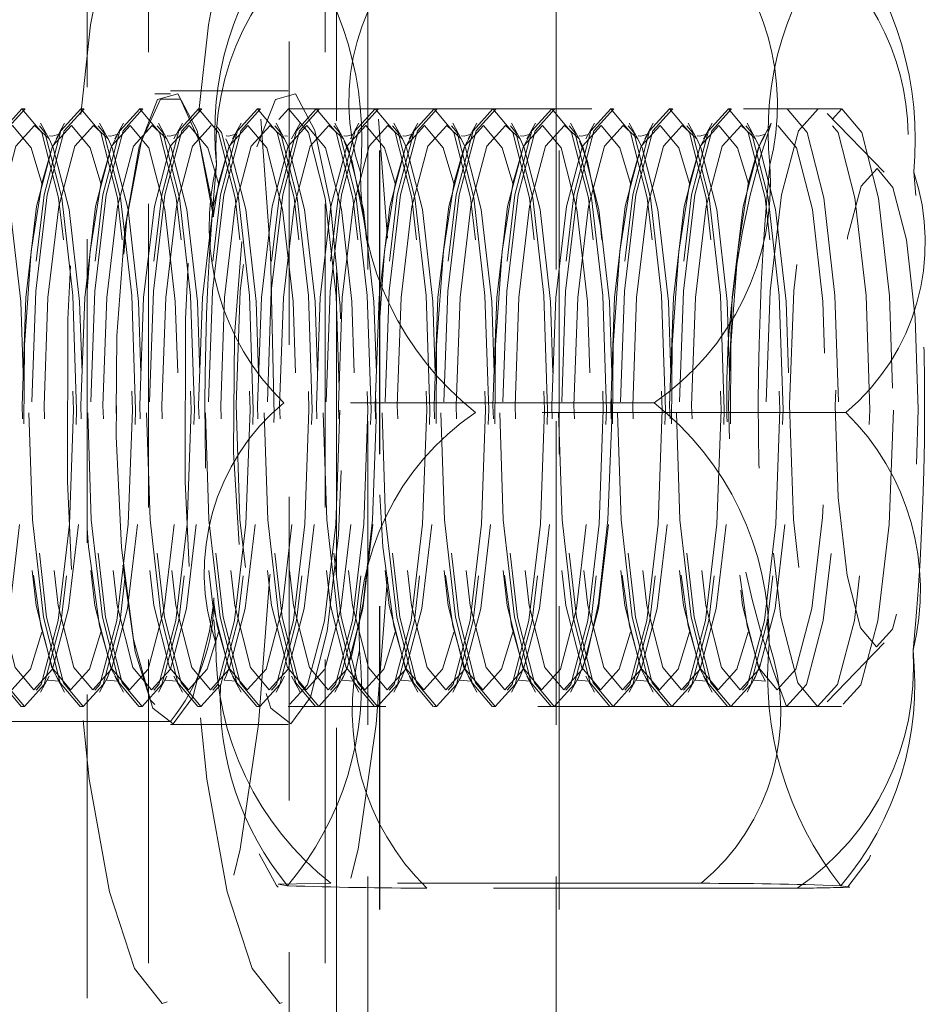
# Model space of a CAD drawing. Units: millimetres. Extents: x 63 to 4463, y 73 to 3111.
# Drawn here: x 2704 to 2712, y 1355 to 1364 of the extents above; entities that cross this region are included whole.
import ezdxf

# ---------------------------------------------------------------- set-up
doc = ezdxf.new("R2010")
doc.units = ezdxf.units.MM
doc.header["$LTSCALE"] = 2
doc.linetypes.add('HIDDEN', pattern=[1.905, 1.27, -0.635])

msp = doc.modelspace()

# ---------------------------------------------------------------- linework, layer by layer
at = {"color": 7, "linetype": 'HIDDEN', "lineweight": 0}
for p, q in [((2705.0123, 1283.2982), (2705.0123, 1688.3275)), ((2706.4895, 1283.2982), (2706.4895, 1688.3275)), ((2706.8466, 1285.2911), (2706.8466, 1686.3346)), ((2706.9451, 1686.3346), (2706.9451, 1285.2911)), ((2706.9466, 1686.3346), (2706.9466, 1285.2911)), ((2708.4223, 1285.2911), (2708.4223, 1686.3346)), ((2708.4466, 1686.3346), (2708.4466, 1285.2911)), ((2706.1889, 1668.1986), (2706.1889, 1290.4706)), ((2704.5009, 1376.9846), (2704.5009, 1343.6846)), ((2706.5847, 1343.6846), (2706.5847, 1376.9846)), ((2701.2562, 1362.9596), (2705.1955, 1362.9596)), ((2705.1955, 1362.9846), (2706.1803, 1362.9846)), ((2703.9512, 1362.8346), (2703.9777, 1362.8346)), ((2704.4436, 1362.8346), (2704.4701, 1362.8346)), ((2704.936, 1362.8346), (2704.9625, 1362.8346)), ((2705.4284, 1362.8346), (2705.4549, 1362.8346)), ((2705.9208, 1362.8346), (2705.9473, 1362.8346)), ((2706.1803, 1362.8346), (2710.8089, 1362.8346)), ((2706.4132, 1362.8346), (2706.4397, 1362.8346)), ((2706.9056, 1362.8346), (2706.9321, 1362.8346)), ((2707.398, 1362.8346), (2707.4245, 1362.8346)), ((2707.8905, 1362.8346), (2707.9169, 1362.8346)), ((2708.3829, 1362.8346), (2708.4094, 1362.8346)), ((2708.8753, 1362.8346), (2708.9018, 1362.8346)), ((2709.3677, 1362.8346), (2709.3942, 1362.8346)), ((2709.8601, 1362.8346), (2709.8866, 1362.8346)), ((2710.3525, 1362.8346), (2710.6119, 1362.8346)), ((2710.6885, 1362.7954), (2711.1656, 1362.3033)), ((2704.1103, 1362.7151), (2704.182, 1362.5827)), ((2704.2393, 1362.5827), (2704.311, 1362.7151)), ((2704.6027, 1362.7151), (2704.6744, 1362.5827)), ((2704.7317, 1362.5827), (2704.8034, 1362.7151)), ((2705.0951, 1362.7151), (2705.1668, 1362.5827)), ((2705.2241, 1362.5827), (2705.2958, 1362.7151)), ((2705.7166, 1362.5827), (2705.7883, 1362.7151)), ((2706.0799, 1362.7151), (2706.1516, 1362.5827)), ((2706.209, 1362.5827), (2706.2807, 1362.7151)), ((2706.5723, 1362.7151), (2706.644, 1362.5827)), ((2706.7014, 1362.5827), (2706.7731, 1362.7151)), ((2707.0647, 1362.7151), (2707.1364, 1362.5827)), ((2707.1938, 1362.5827), (2707.2655, 1362.7151)), ((2707.5571, 1362.7151), (2707.6288, 1362.5827)), ((2707.6862, 1362.5827), (2707.7579, 1362.7151)), ((2708.0495, 1362.7151), (2708.1212, 1362.5827)), ((2708.1786, 1362.5827), (2708.2503, 1362.7151)), ((2708.5419, 1362.7151), (2708.6136, 1362.5827)), ((2708.671, 1362.5827), (2708.7427, 1362.7151)), ((2709.0343, 1362.7151), (2709.106, 1362.5827)), ((2709.1634, 1362.5827), (2709.2351, 1362.7151)), ((2709.5267, 1362.7151), (2709.5984, 1362.5827)), ((2709.6558, 1362.5827), (2709.7275, 1362.7151)), ((2710.0191, 1362.7151), (2710.0908, 1362.5827)), ((2710.1482, 1362.5827), (2710.2199, 1362.7151)), ((2704.182, 1362.5827), (2704.0599, 1362.6954)), ((2704.6744, 1362.5827), (2704.5523, 1362.6954)), ((2705.1668, 1362.5827), (2705.0447, 1362.6954)), ((2706.1516, 1362.5827), (2706.0295, 1362.6954)), ((2706.644, 1362.5827), (2706.5219, 1362.6954)), ((2707.1364, 1362.5827), (2707.0143, 1362.6954)), ((2707.6288, 1362.5827), (2707.5067, 1362.6954)), ((2708.1212, 1362.5827), (2707.9991, 1362.6954)), ((2708.6136, 1362.5827), (2708.4915, 1362.6954)), ((2709.106, 1362.5827), (2708.9839, 1362.6954)), ((2709.5984, 1362.5827), (2709.4763, 1362.6954)), ((2710.0908, 1362.5827), (2709.9687, 1362.6954)), ((2709.2413, 1360.375), (2706.1438, 1360.375)), ((2710.8454, 1360.2942), (2707.7478, 1360.2942)), ((2711.1656, 1358.3659), (2710.6885, 1357.8738)), ((2704.182, 1358.0865), (2704.1103, 1357.954)), ((2704.311, 1357.954), (2704.2393, 1358.0865)), ((2704.6744, 1358.0865), (2704.6027, 1357.954)), ((2704.8034, 1357.954), (2704.7317, 1358.0865)), ((2705.1668, 1358.0865), (2705.0951, 1357.954)), ((2705.2958, 1357.954), (2705.2241, 1358.0865)), ((2705.7883, 1357.954), (2705.7166, 1358.0865)), ((2706.1516, 1358.0865), (2706.0799, 1357.954)), ((2706.2807, 1357.954), (2706.209, 1358.0865)), ((2706.644, 1358.0865), (2706.5723, 1357.954)), ((2706.7731, 1357.954), (2706.7014, 1358.0865)), ((2707.1364, 1358.0865), (2707.0647, 1357.954)), ((2707.2655, 1357.954), (2707.1938, 1358.0865)), ((2707.6288, 1358.0865), (2707.5571, 1357.954)), ((2707.7579, 1357.954), (2707.6862, 1358.0865)), ((2708.1212, 1358.0865), (2708.0495, 1357.954)), ((2708.2503, 1357.954), (2708.1786, 1358.0865)), ((2708.6136, 1358.0865), (2708.5419, 1357.954)), ((2708.7427, 1357.954), (2708.671, 1358.0865)), ((2709.106, 1358.0865), (2709.0343, 1357.954)), ((2709.2351, 1357.954), (2709.1634, 1358.0865)), ((2709.5984, 1358.0865), (2709.5267, 1357.954)), ((2709.7275, 1357.954), (2709.6558, 1358.0865)), ((2710.0908, 1358.0865), (2710.0191, 1357.954)), ((2703.9777, 1357.8346), (2703.9512, 1357.8346)), ((2704.4701, 1357.8346), (2704.4436, 1357.8346)), ((2704.9625, 1357.8346), (2704.936, 1357.8346)), ((2705.4549, 1357.8346), (2705.4284, 1357.8346)), ((2705.9473, 1357.8346), (2705.9208, 1357.8346)), ((2710.8089, 1357.8346), (2706.1803, 1357.8346)), ((2706.4397, 1357.8346), (2706.4132, 1357.8346)), ((2706.9321, 1357.8346), (2706.9056, 1357.8346)), ((2707.4245, 1357.8346), (2707.398, 1357.8346)), ((2707.9169, 1357.8346), (2707.8905, 1357.8346)), ((2708.4094, 1357.8346), (2708.3829, 1357.8346)), ((2708.9018, 1357.8346), (2708.8753, 1357.8346)), ((2709.3942, 1357.8346), (2709.3677, 1357.8346)), ((2709.8866, 1357.8346), (2709.8601, 1357.8346)), ((2710.6119, 1357.8346), (2710.3525, 1357.8346)), ((2705.1955, 1357.7096), (2701.2562, 1357.7096)), ((2706.1803, 1357.6846), (2705.1955, 1357.6846)), ((2709.6363, 1356.355), (2706.5387, 1356.355)), ((2710.4383, 1356.3145), (2707.3407, 1356.3145)), ((2710.8028, 1356.3347), (2710.8607, 1356.3257))]:
    msp.add_line(p, q, dxfattribs=at)
at = {"color": 7, "linetype": 'HIDDEN', "lineweight": 0, "flags": 128}
for points in [[(2704.7032, 1364.4533), (2704.9144, 1365.0654), (2705.1465, 1365.3266), (2705.3822, 1365.2176), (2705.604, 1364.7464), (2705.7956, 1363.9481), (2705.9426, 1362.8817), (2706.0342, 1361.6264), (2706.0637, 1360.2753), (2706.0287, 1358.9287), (2705.9319, 1357.6862), (2705.7805, 1356.6402), (2705.5858, 1355.8682), (2705.362, 1355.4275), (2705.126, 1355.3506), (2704.895, 1355.6435), (2704.6864, 1356.2842), (2704.5155, 1357.2253), (2704.3951, 1358.3971), (2704.334, 1359.7125), (2704.3368, 1361.0741), (2704.4033, 1362.3808), (2704.5285, 1363.5358), (2704.7032, 1364.4533)], [(2705.688, 1364.4533), (2705.8992, 1365.0654), (2706.1313, 1365.3266), (2706.367, 1365.2176), (2706.5888, 1364.7464), (2706.7804, 1363.9481), (2706.9274, 1362.8817), (2707.0129, 1361.7513)], [(2707.0129, 1358.9165), (2706.9167, 1357.6862), (2706.7653, 1356.6402), (2706.5706, 1355.8682), (2706.3468, 1355.4275), (2706.1108, 1355.3506), (2705.8799, 1355.6435), (2705.6712, 1356.2842), (2705.5003, 1357.2253), (2705.3799, 1358.3971), (2705.3188, 1359.7125), (2705.3216, 1361.0741), (2705.3881, 1362.3808), (2705.5133, 1363.5358), (2705.688, 1364.4533), (2705.688, 1364.4533)], [(2704.9346, 1362.5175), (2705.0891, 1362.9129), (2705.258, 1362.96), (2705.4185, 1362.6525), (2705.5488, 1362.032), (2705.5596, 1361.9552)], [(2705.9194, 1362.5175), (2706.0739, 1362.9129), (2706.2429, 1362.96), (2706.4033, 1362.6525), (2706.5337, 1362.032), (2706.6163, 1361.1823), (2706.64, 1360.2181), (2706.6017, 1359.2696), (2706.5064, 1358.4649), (2706.3671, 1357.9128), (2706.2026, 1357.6877), (2706.035, 1357.8201), (2705.8871, 1358.2921), (2705.7788, 1359.04), (2705.7247, 1359.9627), (2705.7321, 1360.9356), (2705.8001, 1361.8274), (2705.9194, 1362.5175)], [(2705.5573, 1361.9313), (2705.4354, 1362.5664), (2705.2792, 1362.9149), (2705.1117, 1362.9149), (2704.9555, 1362.5664), (2704.8317, 1361.9165), (2704.7571, 1361.053), (2704.7416, 1360.0924), (2704.7874, 1359.1645), (2704.8884, 1358.3947), (2705.0308, 1357.8869), (2705.1955, 1357.7096), (2705.1955, 1357.7096)], [(2703.9479, 1357.8347), (2703.7821, 1358.0322), (2703.6419, 1358.5803), (2703.5489, 1359.3954), (2703.5171, 1360.3535), (2703.5514, 1361.3088), (2703.6466, 1362.1157), (2703.7881, 1362.6515), (2703.9545, 1362.8345), (2704.1204, 1362.637), (2704.2605, 1362.0889), (2704.3535, 1361.2738), (2704.3853, 1360.3156), (2704.351, 1359.3604), (2704.2559, 1358.5535), (2704.1143, 1358.0177), (2703.9479, 1357.8347)], [(2703.981, 1362.8345), (2703.8146, 1362.6515), (2703.6731, 1362.1157), (2703.5779, 1361.3088), (2703.5436, 1360.3535), (2703.5754, 1359.3954), (2703.6684, 1358.5803), (2703.8085, 1358.0322), (2703.9744, 1357.8347), (2704.1408, 1358.0177), (2704.2823, 1358.5535), (2704.3775, 1359.3604), (2704.4118, 1360.3156), (2704.38, 1361.2738), (2704.287, 1362.0889), (2704.1469, 1362.637), (2703.981, 1362.8345)], [(2704.4403, 1357.8347), (2704.2745, 1358.0322), (2704.1343, 1358.5803), (2704.0413, 1359.3954), (2704.0095, 1360.3535), (2704.0438, 1361.3088), (2704.139, 1362.1157), (2704.2805, 1362.6515), (2704.4469, 1362.8345), (2704.6128, 1362.637), (2704.7529, 1362.0889), (2704.8459, 1361.2738), (2704.8777, 1360.3156), (2704.8434, 1359.3604), (2704.7483, 1358.5535), (2704.6067, 1358.0177), (2704.4403, 1357.8347)], [(2704.4734, 1362.8345), (2704.307, 1362.6515), (2704.1655, 1362.1157), (2704.0703, 1361.3088), (2704.036, 1360.3535), (2704.0678, 1359.3954), (2704.1608, 1358.5803), (2704.301, 1358.0322), (2704.4668, 1357.8347), (2704.6332, 1358.0177), (2704.7748, 1358.5535), (2704.8699, 1359.3604), (2704.9042, 1360.3156), (2704.8724, 1361.2738), (2704.7794, 1362.0889), (2704.6393, 1362.637), (2704.4734, 1362.8345)], [(2704.9327, 1357.8347), (2704.7669, 1358.0322), (2704.6267, 1358.5803), (2704.5337, 1359.3954), (2704.5019, 1360.3535), (2704.5362, 1361.3088), (2704.6314, 1362.1157), (2704.7729, 1362.6515), (2704.9393, 1362.8345), (2705.1052, 1362.637), (2705.2453, 1362.0889), (2705.3384, 1361.2738), (2705.3701, 1360.3156), (2705.3358, 1359.3604), (2705.2407, 1358.5535), (2705.0991, 1358.0177), (2704.9327, 1357.8347)], [(2704.9658, 1362.8345), (2704.7994, 1362.6515), (2704.6579, 1362.1157), (2704.5627, 1361.3088), (2704.5284, 1360.3535), (2704.5602, 1359.3954), (2704.6532, 1358.5803), (2704.7934, 1358.0322), (2704.9592, 1357.8347), (2705.1256, 1358.0177), (2705.2672, 1358.5535), (2705.3623, 1359.3604), (2705.3966, 1360.3156), (2705.3648, 1361.2738), (2705.2718, 1362.0889), (2705.1317, 1362.637), (2704.9658, 1362.8345)], [(2705.4251, 1357.8347), (2705.2593, 1358.0322), (2705.1191, 1358.5803), (2705.0261, 1359.3954), (2704.9943, 1360.3535), (2705.0286, 1361.3088), (2705.1238, 1362.1157), (2705.2653, 1362.6515), (2705.4317, 1362.8345), (2705.5976, 1362.637), (2705.7377, 1362.0889), (2705.8308, 1361.2738), (2705.8625, 1360.3156), (2705.8282, 1359.3604), (2705.7331, 1358.5535), (2705.5915, 1358.0177), (2705.4251, 1357.8347)], [(2705.4582, 1362.8345), (2705.2918, 1362.6515), (2705.1503, 1362.1157), (2705.0551, 1361.3088), (2705.0208, 1360.3535), (2705.0526, 1359.3954), (2705.1456, 1358.5803), (2705.2858, 1358.0322), (2705.4516, 1357.8347), (2705.618, 1358.0177), (2705.7596, 1358.5535), (2705.8547, 1359.3604), (2705.889, 1360.3156), (2705.8573, 1361.2738), (2705.7642, 1362.0889), (2705.6241, 1362.637), (2705.4582, 1362.8345)], [(2705.9175, 1357.8347), (2705.7517, 1358.0322), (2705.6115, 1358.5803), (2705.5185, 1359.3954), (2705.4867, 1360.3535), (2705.521, 1361.3088), (2705.6162, 1362.1157), (2705.7578, 1362.6515), (2705.9241, 1362.8345), (2706.09, 1362.637), (2706.2301, 1362.0889), (2706.3232, 1361.2738), (2706.3549, 1360.3156), (2706.3206, 1359.3604), (2706.2255, 1358.5535), (2706.0839, 1358.0177), (2705.9175, 1357.8347)], [(2705.9506, 1362.8345), (2705.7842, 1362.6515), (2705.6427, 1362.1157), (2705.5475, 1361.3088), (2705.5132, 1360.3535), (2705.545, 1359.3954), (2705.638, 1358.5803), (2705.7782, 1358.0322), (2705.944, 1357.8347), (2706.1104, 1358.0177), (2706.252, 1358.5535), (2706.3471, 1359.3604), (2706.3814, 1360.3156), (2706.3497, 1361.2738), (2706.2566, 1362.0889), (2706.1165, 1362.637), (2705.9506, 1362.8345)], [(2706.6144, 1360.3127), (2706.5799, 1359.3577), (2706.4846, 1358.5514), (2706.3429, 1358.0166), (2706.1765, 1357.8347), (2706.0106, 1358.0334), (2705.8706, 1358.5824), (2705.7778, 1359.3981), (2705.7462, 1360.3565), (2705.7807, 1361.3115), (2705.876, 1362.1178), (2706.0177, 1362.6526), (2706.1841, 1362.8345), (2706.3499, 1362.6358), (2706.4899, 1362.0868), (2706.5828, 1361.271), (2706.6144, 1360.3127)], [(2706.4099, 1357.8347), (2706.2441, 1358.0322), (2706.104, 1358.5803), (2706.0109, 1359.3954), (2705.9791, 1360.3535), (2706.0134, 1361.3088), (2706.1086, 1362.1157), (2706.2502, 1362.6515), (2706.4165, 1362.8345), (2706.5824, 1362.637), (2706.7225, 1362.0889), (2706.8156, 1361.2738), (2706.8473, 1360.3156), (2706.813, 1359.3604), (2706.7179, 1358.5535), (2706.5763, 1358.0177), (2706.4099, 1357.8347)], [(2706.443, 1362.8345), (2706.2767, 1362.6515), (2706.1351, 1362.1157), (2706.0399, 1361.3088), (2706.0056, 1360.3535), (2706.0374, 1359.3954), (2706.1304, 1358.5803), (2706.2706, 1358.0322), (2706.4364, 1357.8347), (2706.6028, 1358.0177), (2706.7444, 1358.5535), (2706.8395, 1359.3604), (2706.8738, 1360.3156), (2706.8421, 1361.2738), (2706.749, 1362.0889), (2706.6089, 1362.637), (2706.443, 1362.8345)], [(2706.9024, 1357.8347), (2706.7365, 1358.0322), (2706.5964, 1358.5803), (2706.5033, 1359.3954), (2706.4715, 1360.3535), (2706.5058, 1361.3088), (2706.601, 1362.1157), (2706.7426, 1362.6515), (2706.9089, 1362.8345), (2707.0748, 1362.637), (2707.2149, 1362.0889), (2707.308, 1361.2738), (2707.3398, 1360.3156), (2707.3054, 1359.3604), (2707.2103, 1358.5535), (2707.0687, 1358.0177), (2706.9024, 1357.8347)], [(2706.9354, 1362.8345), (2706.7691, 1362.6515), (2706.6275, 1362.1157), (2706.5323, 1361.3088), (2706.498, 1360.3535), (2706.5298, 1359.3954), (2706.6229, 1358.5803), (2706.763, 1358.0322), (2706.9288, 1357.8347), (2707.0952, 1358.0177), (2707.2368, 1358.5535), (2707.3319, 1359.3604), (2707.3662, 1360.3156), (2707.3345, 1361.2738), (2707.2414, 1362.0889), (2707.1013, 1362.637), (2706.9354, 1362.8345)], [(2707.3948, 1357.8347), (2707.2289, 1358.0322), (2707.0888, 1358.5803), (2706.9957, 1359.3954), (2706.9639, 1360.3535), (2706.9982, 1361.3088), (2707.0934, 1362.1157), (2707.235, 1362.6515), (2707.4013, 1362.8345), (2707.5672, 1362.637), (2707.7073, 1362.0889), (2707.8004, 1361.2738), (2707.8322, 1360.3156), (2707.7979, 1359.3604), (2707.7027, 1358.5535), (2707.5611, 1358.0177), (2707.3948, 1357.8347)], [(2707.4278, 1362.8345), (2707.2615, 1362.6515), (2707.1199, 1362.1157), (2707.0247, 1361.3088), (2706.9904, 1360.3535), (2707.0222, 1359.3954), (2707.1153, 1358.5803), (2707.2554, 1358.0322), (2707.4213, 1357.8347), (2707.5876, 1358.0177), (2707.7292, 1358.5535), (2707.8243, 1359.3604), (2707.8587, 1360.3156), (2707.8269, 1361.2738), (2707.7338, 1362.0889), (2707.5937, 1362.637), (2707.4278, 1362.8345)], [(2707.8872, 1357.8347), (2707.7213, 1358.0322), (2707.5812, 1358.5803), (2707.4881, 1359.3954), (2707.4563, 1360.3535), (2707.4906, 1361.3088), (2707.5858, 1362.1157), (2707.7274, 1362.6515), (2707.8937, 1362.8345), (2708.0596, 1362.637), (2708.1997, 1362.0889), (2708.2928, 1361.2738), (2708.3246, 1360.3156), (2708.2903, 1359.3604), (2708.1951, 1358.5535), (2708.0535, 1358.0177), (2707.8872, 1357.8347)], [(2707.9202, 1362.8345), (2707.7539, 1362.6515), (2707.6123, 1362.1157), (2707.5171, 1361.3088), (2707.4828, 1360.3535), (2707.5146, 1359.3954), (2707.6077, 1358.5803), (2707.7478, 1358.0322), (2707.9137, 1357.8347), (2708.08, 1358.0177), (2708.2216, 1358.5535), (2708.3168, 1359.3604), (2708.3511, 1360.3156), (2708.3193, 1361.2738), (2708.2262, 1362.0889), (2708.0861, 1362.637), (2707.9202, 1362.8345)], [(2708.3796, 1357.8347), (2708.2137, 1358.0322), (2708.0736, 1358.5803), (2707.9805, 1359.3954), (2707.9487, 1360.3535), (2707.9831, 1361.3088), (2708.0782, 1362.1157), (2708.2198, 1362.6515), (2708.3861, 1362.8345), (2708.552, 1362.637), (2708.6921, 1362.0889), (2708.7852, 1361.2738), (2708.817, 1360.3156), (2708.7827, 1359.3604), (2708.6875, 1358.5535), (2708.5459, 1358.0177), (2708.3796, 1357.8347)], [(2708.4126, 1362.8345), (2708.2463, 1362.6515), (2708.1047, 1362.1157), (2708.0095, 1361.3088), (2707.9752, 1360.3535), (2708.007, 1359.3954), (2708.1001, 1358.5803), (2708.2402, 1358.0322), (2708.4061, 1357.8347), (2708.5724, 1358.0177), (2708.714, 1358.5535), (2708.8092, 1359.3604), (2708.8435, 1360.3156), (2708.8117, 1361.2738), (2708.7186, 1362.0889), (2708.5785, 1362.637), (2708.4126, 1362.8345)], [(2708.872, 1357.8347), (2708.7061, 1358.0322), (2708.566, 1358.5803), (2708.4729, 1359.3954), (2708.4412, 1360.3535), (2708.4755, 1361.3088), (2708.5706, 1362.1157), (2708.7122, 1362.6515), (2708.8785, 1362.8345), (2709.0444, 1362.637), (2709.1845, 1362.0889), (2709.2776, 1361.2738), (2709.3094, 1360.3156), (2709.2751, 1359.3604), (2709.1799, 1358.5535), (2709.0383, 1358.0177), (2708.872, 1357.8347)], [(2708.905, 1362.8345), (2708.7387, 1362.6515), (2708.5971, 1362.1157), (2708.502, 1361.3088), (2708.4676, 1360.3535), (2708.4994, 1359.3954), (2708.5925, 1358.5803), (2708.7326, 1358.0322), (2708.8985, 1357.8347), (2709.0648, 1358.0177), (2709.2064, 1358.5535), (2709.3016, 1359.3604), (2709.3359, 1360.3156), (2709.3041, 1361.2738), (2709.211, 1362.0889), (2709.0709, 1362.637), (2708.905, 1362.8345)], [(2709.3644, 1357.8347), (2709.1985, 1358.0322), (2709.0584, 1358.5803), (2708.9653, 1359.3954), (2708.9336, 1360.3535), (2708.9679, 1361.3088), (2709.063, 1362.1157), (2709.2046, 1362.6515), (2709.371, 1362.8345), (2709.5368, 1362.637), (2709.677, 1362.0889), (2709.77, 1361.2738), (2709.8018, 1360.3156), (2709.7675, 1359.3604), (2709.6723, 1358.5535), (2709.5307, 1358.0177), (2709.3644, 1357.8347)], [(2709.3974, 1362.8345), (2709.2311, 1362.6515), (2709.0895, 1362.1157), (2708.9944, 1361.3088), (2708.9601, 1360.3535), (2708.9918, 1359.3954), (2709.0849, 1358.5803), (2709.225, 1358.0322), (2709.3909, 1357.8347), (2709.5572, 1358.0177), (2709.6988, 1358.5535), (2709.794, 1359.3604), (2709.8283, 1360.3156), (2709.7965, 1361.2738), (2709.7034, 1362.0889), (2709.5633, 1362.637), (2709.3974, 1362.8345)], [(2709.8568, 1357.8347), (2709.6909, 1358.0322), (2709.5508, 1358.5803), (2709.4577, 1359.3954), (2709.426, 1360.3535), (2709.4603, 1361.3088), (2709.5554, 1362.1157), (2709.697, 1362.6515), (2709.8634, 1362.8345), (2710.0292, 1362.637), (2710.1694, 1362.0889), (2710.2624, 1361.2738), (2710.2942, 1360.3156), (2710.2599, 1359.3604), (2710.1647, 1358.5535), (2710.0232, 1358.0177), (2709.8568, 1357.8347)], [(2709.8899, 1362.8345), (2709.7235, 1362.6515), (2709.5819, 1362.1157), (2709.4868, 1361.3088), (2709.4525, 1360.3535), (2709.4842, 1359.3954), (2709.5773, 1358.5803), (2709.7174, 1358.0322), (2709.8833, 1357.8347), (2710.0496, 1358.0177), (2710.1912, 1358.5535), (2710.2864, 1359.3604), (2710.3207, 1360.3156), (2710.2889, 1361.2738), (2710.1959, 1362.0889), (2710.0557, 1362.637), (2709.8899, 1362.8345)], [(2710.6152, 1362.8345), (2710.4488, 1362.6515), (2710.3073, 1362.1157), (2710.2121, 1361.3088), (2710.1778, 1360.3535), (2710.2096, 1359.3954), (2710.3026, 1358.5803), (2710.4428, 1358.0322), (2710.6086, 1357.8347), (2710.775, 1358.0177), (2710.9166, 1358.5535), (2711.0117, 1359.3604), (2711.046, 1360.3156), (2711.0142, 1361.2738), (2710.9212, 1362.0889), (2710.7811, 1362.637), (2710.6152, 1362.8345)], [(2710.3525, 1362.8346), (2710.3558, 1362.8345), (2710.5216, 1362.637), (2710.6618, 1362.0889), (2710.7548, 1361.2738), (2710.7866, 1360.3156), (2710.7523, 1359.3604), (2710.6571, 1358.5535), (2710.5156, 1358.0177), (2710.3492, 1357.8347), (2710.3492, 1357.8347)], [(2711.243, 1360.3127), (2711.2085, 1359.3577), (2711.1132, 1358.5514), (2710.9715, 1358.0166), (2710.8051, 1357.8347), (2710.6392, 1358.0334), (2710.4992, 1358.5824), (2710.4064, 1359.3981), (2710.3748, 1360.3565), (2710.4093, 1361.3115), (2710.5046, 1362.1178), (2710.6463, 1362.6526), (2710.8127, 1362.8345), (2710.9785, 1362.6358), (2711.1185, 1362.0868), (2711.2114, 1361.271), (2711.243, 1360.3127)], [(2703.5675, 1362.6954), (2703.4104, 1362.5226), (2703.2767, 1362.0166), (2703.1868, 1361.2546), (2703.1544, 1360.3525), (2703.1844, 1359.4477), (2703.2723, 1358.6779), (2703.4046, 1358.1603), (2703.5613, 1357.9737), (2703.7184, 1358.1466), (2703.8521, 1358.6526), (2703.9419, 1359.4146), (2703.9743, 1360.3167), (2703.9443, 1361.2215), (2703.8565, 1361.9913), (2703.7241, 1362.5089), (2703.6896, 1362.5827)], [(2703.8753, 1362.6954), (2703.7181, 1362.5226), (2703.5845, 1362.0166), (2703.4946, 1361.2546), (2703.4622, 1360.3525), (2703.4922, 1359.4477), (2703.5801, 1358.6779), (2703.7124, 1358.1603), (2703.869, 1357.9737), (2704.0262, 1358.1466), (2704.1202, 1358.4548)], [(2704.0599, 1362.6954), (2703.9028, 1362.5226), (2703.7691, 1362.0166), (2703.6792, 1361.2546), (2703.6468, 1360.3525), (2703.6768, 1359.4477), (2703.7647, 1358.6779), (2703.897, 1358.1603), (2704.0537, 1357.9737), (2704.2108, 1358.1466), (2704.3445, 1358.6526), (2704.4344, 1359.4146), (2704.4667, 1360.3167), (2704.4367, 1361.2215), (2704.3489, 1361.9913), (2704.2165, 1362.5089), (2704.182, 1362.5827)], [(2704.1211, 1362.2103), (2704.0319, 1362.5089), (2703.8753, 1362.6954)], [(2704.3677, 1362.6954), (2704.2105, 1362.5226), (2704.0769, 1362.0166), (2703.987, 1361.2546), (2703.9546, 1360.3525), (2703.9846, 1359.4477), (2704.0725, 1358.6779), (2704.2048, 1358.1603), (2704.3614, 1357.9737), (2704.5186, 1358.1466), (2704.6126, 1358.4548)], [(2704.5523, 1362.6954), (2704.3952, 1362.5226), (2704.2615, 1362.0166), (2704.1716, 1361.2546), (2704.1392, 1360.3525), (2704.1693, 1359.4477), (2704.2571, 1358.6779), (2704.3894, 1358.1603), (2704.5461, 1357.9737), (2704.7032, 1358.1466), (2704.8369, 1358.6526), (2704.9268, 1359.4146), (2704.9592, 1360.3167), (2704.9291, 1361.2215), (2704.8413, 1361.9913), (2704.709, 1362.5089), (2704.6744, 1362.5827)], [(2704.6135, 1362.2103), (2704.5243, 1362.5089), (2704.3677, 1362.6954)], [(2704.8601, 1362.6954), (2704.7029, 1362.5226), (2704.5693, 1362.0166), (2704.4794, 1361.2546), (2704.447, 1360.3525), (2704.477, 1359.4477), (2704.5649, 1358.6779), (2704.6972, 1358.1603), (2704.8538, 1357.9737), (2705.011, 1358.1466), (2705.1446, 1358.6526), (2705.2345, 1359.4146), (2705.2669, 1360.3167), (2705.2369, 1361.2215), (2705.149, 1361.9913), (2705.0167, 1362.5089), (2704.8601, 1362.6954)], [(2705.0447, 1362.6954), (2704.8876, 1362.5226), (2704.7539, 1362.0166), (2704.664, 1361.2546), (2704.6316, 1360.3525), (2704.6617, 1359.4477), (2704.7495, 1358.6779), (2704.8818, 1358.1603), (2705.0385, 1357.9737), (2705.1956, 1358.1466), (2705.3293, 1358.6526), (2705.4192, 1359.4146), (2705.4516, 1360.3167), (2705.4215, 1361.2215), (2705.3337, 1361.9913), (2705.2014, 1362.5089), (2705.1668, 1362.5827)], [(2705.3525, 1362.6954), (2705.1953, 1362.5226), (2705.0617, 1362.0166), (2704.9718, 1361.2546), (2704.9394, 1360.3525), (2704.9694, 1359.4477), (2705.0573, 1358.6779), (2705.1896, 1358.1603), (2705.3462, 1357.9737), (2705.5034, 1358.1466), (2705.5974, 1358.4548)], [(2705.5371, 1362.6954), (2705.38, 1362.5226), (2705.2463, 1362.0166), (2705.1564, 1361.2546), (2705.124, 1360.3525), (2705.1541, 1359.4477), (2705.2419, 1358.6779), (2705.3742, 1358.1603), (2705.5309, 1357.9737), (2705.688, 1358.1466), (2705.8217, 1358.6526), (2705.9116, 1359.4146), (2705.944, 1360.3167), (2705.9139, 1361.2215), (2705.8261, 1361.9913), (2705.6938, 1362.5089), (2705.6592, 1362.5827)], [(2705.5983, 1362.2103), (2705.5091, 1362.5089), (2705.3525, 1362.6954)], [(2705.8449, 1362.6954), (2705.6877, 1362.5226), (2705.5541, 1362.0166), (2705.4642, 1361.2546), (2705.4318, 1360.3525), (2705.4618, 1359.4477), (2705.5497, 1358.6779), (2705.682, 1358.1603), (2705.8387, 1357.9737), (2705.9958, 1358.1466), (2706.1294, 1358.6526), (2706.2193, 1359.4146), (2706.2517, 1360.3167), (2706.2217, 1361.2215), (2706.1338, 1361.9913), (2706.0015, 1362.5089), (2705.8449, 1362.6954)], [(2706.0295, 1362.6954), (2705.8724, 1362.5226), (2705.7387, 1362.0166), (2705.6488, 1361.2546), (2705.6164, 1360.3525), (2705.6465, 1359.4477), (2705.7343, 1358.6779), (2705.8667, 1358.1603), (2706.0233, 1357.9737), (2706.1804, 1358.1466), (2706.3141, 1358.6526), (2706.404, 1359.4146), (2706.4364, 1360.3167), (2706.4063, 1361.2215), (2706.3185, 1361.9913), (2706.1862, 1362.5089), (2706.1516, 1362.5827)], [(2706.3373, 1362.6954), (2706.1802, 1362.5226), (2706.0465, 1362.0166), (2705.9566, 1361.2546), (2705.9242, 1360.3525), (2705.9542, 1359.4477), (2706.0421, 1358.6779), (2706.1744, 1358.1603), (2706.3311, 1357.9737), (2706.4882, 1358.1466), (2706.6219, 1358.6526), (2706.7117, 1359.4146), (2706.7441, 1360.3167), (2706.7141, 1361.2215), (2706.6262, 1361.9913), (2706.4939, 1362.5089), (2706.3373, 1362.6954)], [(2706.5219, 1362.6954), (2706.3648, 1362.5226), (2706.2311, 1362.0166), (2706.1412, 1361.2546), (2706.1089, 1360.3525), (2706.1389, 1359.4477), (2706.2267, 1358.6779), (2706.3591, 1358.1603), (2706.5157, 1357.9737), (2706.6728, 1358.1466), (2706.8065, 1358.6526), (2706.8964, 1359.4146), (2706.9288, 1360.3167), (2706.8988, 1361.2215), (2706.8109, 1361.9913), (2706.6786, 1362.5089), (2706.644, 1362.5827)], [(2706.8297, 1362.6954), (2706.6726, 1362.5226), (2706.5389, 1362.0166), (2706.449, 1361.2546), (2706.4166, 1360.3525), (2706.4466, 1359.4477), (2706.5345, 1358.6779), (2706.6668, 1358.1603), (2706.8235, 1357.9737), (2706.9806, 1358.1466), (2707.0746, 1358.4548)], [(2707.0143, 1362.6954), (2706.8572, 1362.5226), (2706.7235, 1362.0166), (2706.6337, 1361.2546), (2706.6013, 1360.3525), (2706.6313, 1359.4477), (2706.7191, 1358.6779), (2706.8515, 1358.1603), (2707.0081, 1357.9737), (2707.1652, 1358.1466), (2707.2989, 1358.6526), (2707.3888, 1359.4146), (2707.4212, 1360.3167), (2707.3912, 1361.2215), (2707.3033, 1361.9913), (2707.171, 1362.5089), (2707.1364, 1362.5827)], [(2707.0755, 1362.2103), (2706.9863, 1362.5089), (2706.8297, 1362.6954)], [(2707.3221, 1362.6954), (2707.165, 1362.5226), (2707.0313, 1362.0166), (2706.9414, 1361.2546), (2706.909, 1360.3525), (2706.939, 1359.4477), (2707.0269, 1358.6779), (2707.1592, 1358.1603), (2707.3159, 1357.9737), (2707.473, 1358.1466), (2707.567, 1358.4548)], [(2707.5067, 1362.6954), (2707.3496, 1362.5226), (2707.2159, 1362.0166), (2707.1261, 1361.2546), (2707.0937, 1360.3525), (2707.1237, 1359.4477), (2707.2115, 1358.6779), (2707.3439, 1358.1603), (2707.5005, 1357.9737), (2707.6576, 1358.1466), (2707.7913, 1358.6526), (2707.8812, 1359.4146), (2707.9136, 1360.3167), (2707.8836, 1361.2215), (2707.7957, 1361.9913), (2707.6634, 1362.5089), (2707.6288, 1362.5827)], [(2707.5679, 1362.2103), (2707.4787, 1362.5089), (2707.3221, 1362.6954)], [(2707.8145, 1362.6954), (2707.6574, 1362.5226), (2707.5237, 1362.0166), (2707.4338, 1361.2546), (2707.4014, 1360.3525), (2707.4314, 1359.4477), (2707.5193, 1358.6779), (2707.6516, 1358.1603), (2707.8083, 1357.9737), (2707.9654, 1358.1466), (2708.0594, 1358.4548)], [(2707.9991, 1362.6954), (2707.842, 1362.5226), (2707.7083, 1362.0166), (2707.6185, 1361.2546), (2707.5861, 1360.3525), (2707.6161, 1359.4477), (2707.7039, 1358.6779), (2707.8363, 1358.1603), (2707.9929, 1357.9737), (2708.15, 1358.1466), (2708.2837, 1358.6526), (2708.3736, 1359.4146), (2708.406, 1360.3167), (2708.376, 1361.2215), (2708.2881, 1361.9913), (2708.1558, 1362.5089), (2708.1212, 1362.5827)], [(2708.0603, 1362.2103), (2707.9711, 1362.5089), (2707.8145, 1362.6954)], [(2708.3069, 1362.6954), (2708.1498, 1362.5226), (2708.0161, 1362.0166), (2707.9262, 1361.2546), (2707.8938, 1360.3525), (2707.9238, 1359.4477), (2708.0117, 1358.6779), (2708.144, 1358.1603), (2708.3007, 1357.9737), (2708.4578, 1358.1466), (2708.5915, 1358.6526), (2708.6813, 1359.4146), (2708.7137, 1360.3167), (2708.6837, 1361.2215), (2708.5959, 1361.9913), (2708.4635, 1362.5089), (2708.3069, 1362.6954)], [(2708.4915, 1362.6954), (2708.3344, 1362.5226), (2708.2007, 1362.0166), (2708.1109, 1361.2546), (2708.0785, 1360.3525), (2708.1085, 1359.4477), (2708.1963, 1358.6779), (2708.3287, 1358.1603), (2708.4853, 1357.9737), (2708.6424, 1358.1466), (2708.7761, 1358.6526), (2708.866, 1359.4146), (2708.8984, 1360.3167), (2708.8684, 1361.2215), (2708.7805, 1361.9913), (2708.6482, 1362.5089), (2708.6136, 1362.5827)], [(2708.7993, 1362.6954), (2708.6422, 1362.5226), (2708.5085, 1362.0166), (2708.4186, 1361.2546), (2708.3862, 1360.3525), (2708.4162, 1359.4477), (2708.5041, 1358.6779), (2708.6364, 1358.1603), (2708.7931, 1357.9737), (2708.9502, 1358.1466), (2709.0442, 1358.4548)], [(2708.9839, 1362.6954), (2708.8268, 1362.5226), (2708.6931, 1362.0166), (2708.6033, 1361.2546), (2708.5709, 1360.3525), (2708.6009, 1359.4477), (2708.6887, 1358.6779), (2708.8211, 1358.1603), (2708.9777, 1357.9737), (2709.1348, 1358.1466), (2709.2685, 1358.6526), (2709.3584, 1359.4146), (2709.3908, 1360.3167), (2709.3608, 1361.2215), (2709.2729, 1361.9913), (2709.1406, 1362.5089), (2709.106, 1362.5827)], [(2709.0451, 1362.2103), (2708.9559, 1362.5089), (2708.7993, 1362.6954)], [(2709.2917, 1362.6954), (2709.1346, 1362.5226), (2709.0009, 1362.0166), (2708.911, 1361.2546), (2708.8786, 1360.3525), (2708.9086, 1359.4477), (2708.9965, 1358.6779), (2709.1288, 1358.1603), (2709.2855, 1357.9737), (2709.4426, 1358.1466), (2709.5366, 1358.4548)], [(2709.4763, 1362.6954), (2709.3192, 1362.5226), (2709.1855, 1362.0166), (2709.0957, 1361.2546), (2709.0633, 1360.3525), (2709.0933, 1359.4477), (2709.1812, 1358.6779), (2709.3135, 1358.1603), (2709.4701, 1357.9737), (2709.6272, 1358.1466), (2709.7609, 1358.6526), (2709.8508, 1359.4146), (2709.8832, 1360.3167), (2709.8532, 1361.2215), (2709.7653, 1361.9913), (2709.633, 1362.5089), (2709.5984, 1362.5827)], [(2709.5375, 1362.2103), (2709.4483, 1362.5089), (2709.2917, 1362.6954)], [(2709.7841, 1362.6954), (2709.627, 1362.5226), (2709.4933, 1362.0166), (2709.4034, 1361.2546), (2709.371, 1360.3525), (2709.401, 1359.4477), (2709.4889, 1358.6779), (2709.6212, 1358.1603), (2709.7779, 1357.9737), (2709.935, 1358.1466), (2710.029, 1358.4548)], [(2709.9687, 1362.6954), (2709.8116, 1362.5226), (2709.678, 1362.0166), (2709.5881, 1361.2546), (2709.5557, 1360.3525), (2709.5857, 1359.4477), (2709.6736, 1358.6779), (2709.8059, 1358.1603), (2709.9625, 1357.9737), (2710.1196, 1358.1466), (2710.2533, 1358.6526), (2710.3432, 1359.4146), (2710.3756, 1360.3167), (2710.3456, 1361.2215), (2710.2577, 1361.9913), (2710.1254, 1362.5089), (2710.0908, 1362.5827)], [(2710.03, 1362.2103), (2709.9407, 1362.5089), (2709.7841, 1362.6954)], [(2710.1482, 1362.5827), (2710.1194, 1362.5226), (2709.9857, 1362.0166), (2709.8958, 1361.2546), (2709.8634, 1360.3525), (2709.8935, 1359.4477), (2709.9813, 1358.6779), (2710.1136, 1358.1603), (2710.2703, 1357.9737), (2710.4274, 1358.1466), (2710.5611, 1358.6526), (2710.651, 1359.4146), (2710.6834, 1360.3167), (2710.6533, 1361.2215), (2710.5655, 1361.9913), (2710.4332, 1362.5089), (2710.2765, 1362.6954), (2710.2765, 1362.6954)], [(2704.1845, 1362.607), (2704.1872, 1362.6079), (2704.206, 1362.6054), (2704.2651, 1362.6217), (2704.2069, 1362.5115), (2704.1232, 1362.22), (2704.0322, 1361.6423), (2703.9754, 1360.8573), (2703.9697, 1359.9923), (2704.0173, 1359.1704), (2704.1108, 1358.508), (2704.2134, 1358.1418), (2704.2657, 1358.047), (2704.1684, 1358.0548), (2704.1729, 1358.0653)], [(2704.6769, 1362.607), (2704.6796, 1362.6079), (2704.6984, 1362.6054), (2704.7575, 1362.6217), (2704.6993, 1362.5115), (2704.6156, 1362.22), (2704.5246, 1361.6423), (2704.5009, 1361.3146)], [(2705.1693, 1362.607), (2705.172, 1362.6079), (2705.1908, 1362.6054), (2705.2441, 1362.6201)], [(2705.6617, 1362.607), (2705.6644, 1362.6079), (2705.6832, 1362.6054), (2705.7423, 1362.6217), (2705.6841, 1362.5115), (2705.6004, 1362.22), (2705.5549, 1361.9311)], [(2706.1541, 1362.607), (2706.1568, 1362.6079), (2706.1756, 1362.6054)], [(2706.726, 1358.0471), (2706.6305, 1358.0548), (2706.6433, 1358.0852), (2706.713, 1358.2647), (2706.8069, 1358.6979), (2706.885, 1359.396), (2706.9175, 1360.2358), (2706.8966, 1361.0947), (2706.8248, 1361.8518), (2706.7153, 1362.3967), (2706.6481, 1362.5637)], [(2706.6465, 1362.607), (2706.6492, 1362.6079), (2706.668, 1362.6054), (2706.7213, 1362.6201)], [(2707.1389, 1362.607), (2707.1416, 1362.6079), (2707.1604, 1362.6054), (2707.2195, 1362.6217), (2707.1613, 1362.5115), (2707.0776, 1362.22), (2706.9866, 1361.6423), (2706.9466, 1361.0897)], [(2707.6313, 1362.607), (2707.634, 1362.6079), (2707.6529, 1362.6054), (2707.712, 1362.6217), (2707.6537, 1362.5115), (2707.57, 1362.22), (2707.479, 1361.6423), (2707.4222, 1360.8573), (2707.4165, 1359.9923), (2707.4642, 1359.1704), (2707.5576, 1358.508), (2707.6602, 1358.1418), (2707.7125, 1358.047), (2707.6153, 1358.0548), (2707.6281, 1358.0852), (2707.6708, 1358.1952)], [(2708.1238, 1362.607), (2708.1264, 1362.6079), (2708.1453, 1362.6054), (2708.2044, 1362.6217), (2708.1461, 1362.5115), (2708.0624, 1362.22), (2707.9714, 1361.6423), (2707.9146, 1360.8573), (2707.9089, 1359.9923), (2707.9566, 1359.1704), (2708.05, 1358.508), (2708.1526, 1358.1418), (2708.2049, 1358.047), (2708.1077, 1358.0548), (2708.1205, 1358.0852), (2708.1632, 1358.1952)], [(2708.6956, 1358.0471), (2708.6001, 1358.0548), (2708.6129, 1358.0852), (2708.6826, 1358.2647), (2708.7765, 1358.6979), (2708.8546, 1359.396), (2708.8872, 1360.2358), (2708.8662, 1361.0947), (2708.7945, 1361.8518), (2708.6849, 1362.3967), (2708.6177, 1362.5637)], [(2708.6162, 1362.607), (2708.6188, 1362.6079), (2708.6377, 1362.6054), (2708.6909, 1362.6201)], [(2709.1086, 1362.607), (2709.1112, 1362.6079), (2709.1301, 1362.6054), (2709.1892, 1362.6217), (2709.1309, 1362.5115), (2709.0472, 1362.22), (2708.9562, 1361.6423), (2708.8994, 1360.8573), (2708.8937, 1359.9923), (2708.9414, 1359.1704), (2709.0348, 1358.508), (2709.1374, 1358.1418), (2709.1897, 1358.047), (2709.0925, 1358.0548), (2709.1053, 1358.0852), (2709.1332, 1358.1569)], [(2709.601, 1362.607), (2709.6036, 1362.6079), (2709.6225, 1362.6054), (2709.6816, 1362.6217), (2709.6233, 1362.5115), (2709.5397, 1362.22), (2709.4486, 1361.6423), (2709.3918, 1360.8573), (2709.3861, 1359.9923), (2709.4338, 1359.1704), (2709.5272, 1358.508), (2709.6298, 1358.1418), (2709.6821, 1358.047), (2709.5849, 1358.0548), (2709.5977, 1358.0852), (2709.6404, 1358.1952)], [(2710.0934, 1362.607), (2710.096, 1362.6079), (2710.1149, 1362.6054), (2710.174, 1362.6217), (2710.1158, 1362.5115), (2710.0321, 1362.22), (2709.941, 1361.6423), (2709.8842, 1360.8573), (2709.8785, 1359.9923), (2709.9262, 1359.1704), (2710.0196, 1358.508), (2710.1222, 1358.1418), (2710.1745, 1358.047), (2710.0773, 1358.0548), (2710.0901, 1358.0852), (2710.1328, 1358.1952)], [(2705.5594, 1358.713), (2705.5216, 1358.4649), (2705.3823, 1357.9128), (2705.2177, 1357.6877), (2705.0502, 1357.8201), (2704.9023, 1358.2921), (2704.794, 1359.04), (2704.7399, 1359.9627), (2704.7473, 1360.9356), (2704.8153, 1361.8274), (2704.9346, 1362.5175), (2704.9346, 1362.5175)], [(2711.107, 1362.3345), (2711.2397, 1362.1765), (2711.3518, 1361.738), (2711.4262, 1361.0859), (2711.4516, 1360.3194), (2711.4242, 1359.5552), (2711.348, 1358.9097), (2711.2348, 1358.4811), (2711.1017, 1358.3346), (2710.969, 1358.4927), (2710.8569, 1358.9311), (2710.7825, 1359.5833), (2710.757, 1360.3498), (2710.7845, 1361.1139), (2710.8606, 1361.7595), (2710.9739, 1362.1881), (2711.107, 1362.3345)], [(2706.9466, 1359.6039), (2706.9718, 1359.1704), (2707.0652, 1358.508), (2707.1678, 1358.1418), (2707.2201, 1358.047), (2707.1229, 1358.0548), (2707.1357, 1358.0852), (2707.1784, 1358.1952)], [(2704.5009, 1359.3232), (2704.5097, 1359.1704), (2704.6032, 1358.508), (2704.7058, 1358.1418), (2704.7581, 1358.047), (2704.6608, 1358.0548), (2704.6737, 1358.0852), (2704.7015, 1358.1569)], [(2705.5577, 1358.7224), (2705.588, 1358.508), (2705.6906, 1358.1418), (2705.7429, 1358.047), (2705.6456, 1358.0548), (2705.6585, 1358.0852), (2705.6863, 1358.1569)], [(2705.2488, 1358.0471), (2705.1532, 1358.0548), (2705.1577, 1358.0653)], [(2706.0968, 1356.3225), (2706.0847, 1356.336), (2705.9384, 1356.6023)], [(2711.0505, 1356.59), (2711.0393, 1356.5601), (2710.861, 1356.3256)], [(2706.1742, 1356.3347), (2706.0978, 1356.3466), (2706.2501, 1356.3518), (2706.4324, 1356.3542), (2706.5387, 1356.355)]]:
    msp.add_lwpolyline(points, dxfattribs=at)
at = {"color": 7, "linetype": 'HIDDEN', "lineweight": 0}
for centre, radius, start, end in [((2708.1749, 1362.6465), 2.6083, 139.67397, 186.19911), ((2707.8104, 1362.5104), 2.2333, 124.33012, 183.73614), ((2703.9562, 1362.5737), 2.8414, 354.55697, 38.29165), ((2708.5367, 1362.8944), 1.8486, 129.82009, 198.61773), ((2708.1958, 1362.8701), 2.077, 345.92062, 45.62199), ((2712.8035, 1362.6465), 2.6083, 139.67397, 186.19911), ((2709.2977, 1362.5971), 2.0681, 0.64585, 56.1261), ((2708.5848, 1362.5737), 2.8414, 354.55697, 38.29165), ((2716.9416, 1360.4513), 7.0927, 161.38647, 201.64854), ((2726.768, 1360.3327), 21.2835, 174.52107, 185.30471), ((2707.5965, 1361.8596), 2.077, 165.92062, 225.62199), ((2709.3114, 1362.279), 2.5267, 179.42811, 231.7694), ((2707.9818, 1362.2193), 2.2333, 304.33012, 3.73614), ((2731.3966, 1360.3327), 21.2835, 174.52107, 185.30471), ((2709.6615, 1361.714), 1.8486, 309.82009, 18.61773), ((2690.2211, 1360.3365), 21.2835, 354.52107, 5.30471), ((2707.3276, 1358.9552), 1.8486, 129.82009, 198.61773), ((2707.6777, 1358.3902), 2.5267, 359.42811, 51.7694), ((2709.0073, 1358.4499), 2.2333, 124.33012, 183.73614), ((2709.3927, 1358.8096), 2.077, 345.92062, 45.62199), ((2703.9711, 1358.7191), 1.5869, 320.49506, 0.82183), ((2708.1023, 1358.3398), 2.5267, 179.42811, 231.7694), ((2708.4524, 1357.7748), 1.8486, 309.82009, 18.61773), ((2713.0329, 1358.0955), 2.8414, 174.55697, 218.29165), ((2704.1857, 1358.0227), 2.6083, 319.67397, 6.19911), ((2708.7934, 1357.7991), 2.077, 165.92062, 225.62199), ((2709.1788, 1358.1588), 2.2333, 304.33012, 3.73614), ((2708.8143, 1358.0227), 2.6083, 319.67397, 6.19911), ((2708.1032, 1357.9095), 2.4901, 177.6955, 219.22645), ((2707.352, 1390.6289), 34.3144, 268.03298, 269.98116), ((2709.625, 1322.0406), 34.3144, 88.03298, 89.98116), ((2710.4301, 1368.4072), 12.0927, 270.03896, 272.12841)]:
    msp.add_arc(centre, radius, start, end, dxfattribs=at)

doc.saveas('drawing.dxf')
